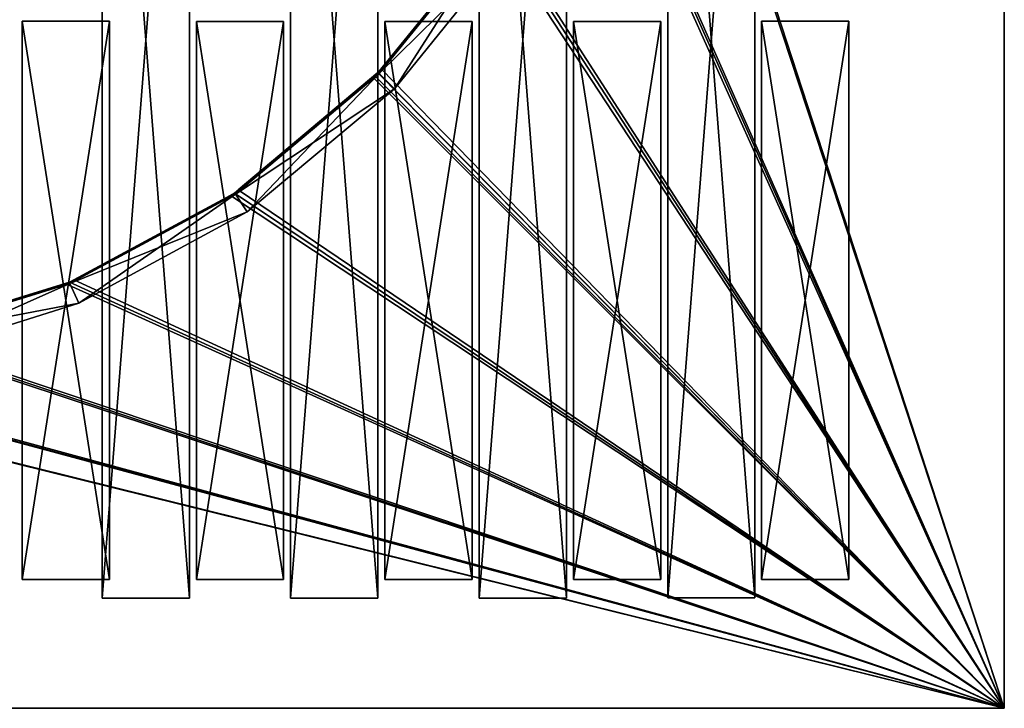
# Model space of a CAD drawing. Units: metres. Extents: x -286 to 268, y -219 to 335.
# Drawn here: x 59 to 268, y -219 to -73 of the extents above; entities that cross this region are included whole.
import ezdxf

# ---------------------------------------------------------------- set-up
doc = ezdxf.new("R2010")
doc.units = ezdxf.units.M

msp = doc.modelspace()

# ---------------------------------------------------------------- linework, layer by layer
for points in [[(268.06311, -218.717682, -55.779999), (190.086655, 20.266357, -55.779999), (268.06311, 335.00766, -55.779999)], [(268.06311, 335.00766, -60.341415), (190.086655, 20.266357, -60.341415), (268.06311, -218.717682, -60.341415)], [(268.06311, 335.00766, -55.779999), (268.06311, -218.717682, -55.779999), (268.06311, -218.717682, -60.341415)], [(268.06311, 335.00766, -55.779999), (268.06311, -218.717682, -60.341415), (268.06311, 335.00766, -60.341415)], [(76.789581, 41.347733, -61.389404), (76.789581, -195.355591, -61.389404), (95.282028, -195.355591, -61.389404)], [(76.789581, 41.347733, -61.389404), (95.282028, -195.355591, -61.389404), (95.282028, 41.347733, -61.389404)], [(95.282028, 41.347733, -134.557816), (95.282028, -195.355591, -134.557816), (76.789581, -195.355591, -134.557816)], [(95.282028, 41.347733, -134.557816), (76.789581, -195.355591, -134.557816), (76.789581, 41.347733, -134.557816)], [(76.789581, 41.347733, -134.557816), (76.789581, -195.355591, -134.557816), (76.789581, -195.355591, -61.389404)], [(76.789581, 41.347733, -134.557816), (76.789581, -195.355591, -61.389404), (76.789581, 41.347733, -61.389404)], [(95.282028, 41.347733, -61.389404), (95.282028, -195.355591, -61.389404), (95.282028, -195.355591, -134.557816)], [(95.282028, 41.347733, -61.389404), (95.282028, -195.355591, -134.557816), (95.282028, 41.347733, -134.557816)], [(116.671631, 41.347733, -61.389404), (116.671631, -195.355591, -61.389404), (135.225677, -195.355591, -61.389404)], [(116.671631, 41.347733, -61.389404), (135.225677, -195.355591, -61.389404), (135.225677, 41.347733, -61.389404)], [(135.225677, 41.347733, -134.557816), (135.225677, -195.355591, -134.557816), (116.671631, -195.355591, -134.557816)], [(135.225677, 41.347733, -134.557816), (116.671631, -195.355591, -134.557816), (116.671631, 41.347733, -134.557816)], [(116.671631, 41.347733, -134.557816), (116.671631, -195.355591, -134.557816), (116.671631, -195.355591, -61.389404)], [(116.671631, 41.347733, -134.557816), (116.671631, -195.355591, -61.389404), (116.671631, 41.347733, -61.389404)], [(135.225677, 41.347733, -61.389404), (135.225677, -195.355591, -61.389404), (135.225677, -195.355591, -134.557816)], [(135.225677, 41.347733, -61.389404), (135.225677, -195.355591, -134.557816), (135.225677, 41.347733, -134.557816)], [(156.738602, 41.347733, -61.389404), (156.738602, -195.355591, -61.389404), (175.231033, -195.355591, -61.389404)], [(156.738602, 41.347733, -61.389404), (175.231033, -195.355591, -61.389404), (175.231033, 41.347733, -61.389404)], [(175.231033, 41.347733, -134.557816), (175.231033, -195.355591, -134.557816), (156.738602, -195.355591, -134.557816)], [(175.231033, 41.347733, -134.557816), (156.738602, -195.355591, -134.557816), (156.738602, 41.347733, -134.557816)], [(156.738602, 41.347733, -134.557816), (156.738602, -195.355591, -134.557816), (156.738602, -195.355591, -61.389404)], [(156.738602, 41.347733, -134.557816), (156.738602, -195.355591, -61.389404), (156.738602, 41.347733, -61.389404)], [(175.231033, 41.347733, -61.389404), (175.231033, -195.355591, -61.389404), (175.231033, -195.355591, -134.557816)], [(175.231033, 41.347733, -61.389404), (175.231033, -195.355591, -134.557816), (175.231033, 41.347733, -134.557816)], [(196.682251, 41.409348, -61.327698), (196.682251, -195.2939, -61.327698), (215.174698, -195.2939, -61.327698)], [(196.682251, 41.409348, -61.327698), (215.174698, -195.2939, -61.327698), (215.174698, 41.409348, -61.327698)], [(215.174698, 41.409348, -134.496201), (215.174698, -195.2939, -134.496201), (196.682251, -195.2939, -134.496201)], [(215.174698, 41.409348, -134.496201), (196.682251, -195.2939, -134.496201), (196.682251, 41.409348, -134.496201)], [(196.682251, 41.409348, -134.496201), (196.682251, -195.2939, -134.496201), (196.682251, -195.2939, -61.327698)], [(196.682251, 41.409348, -134.496201), (196.682251, -195.2939, -61.327698), (196.682251, 41.409348, -61.327698)], [(215.174698, 41.409348, -61.327698), (215.174698, -195.2939, -61.327698), (215.174698, -195.2939, -134.496201)], [(215.174698, 41.409348, -61.327698), (215.174698, -195.2939, -134.496201), (215.174698, 41.409348, -134.496201)], [(268.06311, -218.717682, -55.779999), (178.806259, -18.013016, -55.779999), (189.778427, 19.280075, -55.779999)], [(179.114487, -17.026733, -60.341415), (190.086655, 20.266357, -60.341415), (268.06311, -218.717682, -60.341415)], [(268.06311, -218.717682, -55.779999), (189.778427, 19.280075, -55.779999), (190.086655, 20.266357, -55.779999)], [(160.806961, -52.100754, -60.341415), (178.806259, -18.013016, -60.341415), (268.06311, -218.717682, -60.341415)], [(268.06311, -218.717682, -55.779999), (178.374725, -18.875992, -55.779999), (178.806259, -18.013016, -55.779999)], [(178.806259, -18.013016, -60.341415), (179.114487, -17.026733, -60.341415), (268.06311, -218.717682, -60.341415)], [(268.06311, -218.717682, -55.779999), (160.375427, -53.02533, -55.779999), (178.374725, -18.875992, -55.779999)], [(160.375427, -53.02533, -60.341415), (160.806961, -52.100754, -60.341415), (268.06311, -218.717682, -60.341415)], [(268.06311, -218.717682, -55.779999), (135.225677, -83.969391, -55.779999), (159.759064, -53.826706, -55.779999)], [(135.472305, -84.154312, -55.841614), (159.759064, -53.826706, -55.779999), (135.225677, -83.969391, -55.779999)], [(160.62204, -53.210251, -55.841614), (159.759064, -53.826706, -55.779999), (135.472305, -84.154312, -55.841614)], [(160.62204, -53.210251, -60.2798), (135.903748, -83.106415, -60.341415), (135.472305, -84.154312, -60.2798)], [(135.472305, -84.154312, -55.841614), (160.62204, -53.210251, -55.841614), (164.320465, -55.737579, -58.060715)], [(138.739288, -87.359695, -58.060715), (160.62204, -53.210251, -60.2798), (135.472305, -84.154312, -60.2798)], [(135.903748, -83.106415, -60.341415), (160.375427, -53.02533, -60.341415), (268.06311, -218.717682, -60.341415)], [(160.62204, -53.210251, -60.2798), (160.375427, -53.02533, -60.341415), (135.903748, -83.106415, -60.341415)], [(138.739288, -87.359695, -58.060715), (164.320465, -55.737579, -58.060715), (160.62204, -53.210251, -60.2798)], [(268.06311, -218.717682, -55.779999), (159.759064, -53.826706, -55.779999), (160.375427, -53.02533, -55.779999)], [(135.472305, -84.154312, -55.841614), (164.320465, -55.737579, -58.060715), (138.739288, -87.359695, -58.060715)], [(59.838181, -72.997208, -61.327698), (59.838181, -191.410538, -61.327698), (78.330627, -191.410538, -61.327698)], [(59.838181, -72.997208, -61.327698), (78.330627, -191.410538, -61.327698), (78.330627, -72.997208, -61.327698)], [(78.330627, -72.997208, -134.496201), (78.330627, -191.410538, -134.496201), (59.838181, -191.410538, -134.496201)], [(78.330627, -72.997208, -134.496201), (59.838181, -191.410538, -134.496201), (59.838181, -72.997208, -134.496201)], [(59.838181, -72.997208, -134.496201), (59.838181, -191.410538, -134.496201), (59.838181, -191.410538, -61.327698)], [(59.838181, -72.997208, -134.496201), (59.838181, -191.410538, -61.327698), (59.838181, -72.997208, -61.327698)], [(59.838181, -72.997208, -61.327698), (78.330627, -72.997208, -61.327698), (78.330627, -72.997208, -134.496201)], [(59.838181, -72.997208, -61.327698), (78.330627, -72.997208, -134.496201), (59.838181, -72.997208, -134.496201)], [(78.330627, -72.997208, -61.327698), (78.330627, -191.410538, -61.327698), (78.330627, -191.410538, -134.496201)], [(78.330627, -72.997208, -61.327698), (78.330627, -191.410538, -134.496201), (78.330627, -72.997208, -134.496201)], [(216.592514, -72.997208, -61.327698), (216.592514, -191.410538, -61.327698), (235.084961, -191.410538, -61.327698)], [(216.592514, -72.997208, -61.327698), (235.084961, -191.410538, -61.327698), (235.084961, -72.997208, -61.327698)], [(235.084961, -72.997208, -134.496201), (235.084961, -191.410538, -134.496201), (216.592514, -191.410538, -134.496201)], [(235.084961, -72.997208, -134.496201), (216.592514, -191.410538, -134.496201), (216.592514, -72.997208, -134.496201)], [(216.592514, -72.997208, -134.496201), (216.592514, -191.410538, -134.496201), (216.592514, -191.410538, -61.327698)], [(216.592514, -72.997208, -134.496201), (216.592514, -191.410538, -61.327698), (216.592514, -72.997208, -61.327698)], [(216.592514, -72.997208, -61.327698), (235.084961, -72.997208, -61.327698), (235.084961, -72.997208, -134.496201)], [(216.592514, -72.997208, -61.327698), (235.084961, -72.997208, -134.496201), (216.592514, -72.997208, -134.496201)], [(235.084961, -72.997208, -61.327698), (235.084961, -191.410538, -61.327698), (235.084961, -191.410538, -134.496201)], [(235.084961, -72.997208, -61.327698), (235.084961, -191.410538, -134.496201), (235.084961, -72.997208, -134.496201)], [(96.761459, -73.120529, -61.389404), (96.761459, -191.410538, -61.389404), (115.253906, -191.410538, -61.389404)], [(96.761459, -73.120529, -61.389404), (115.253906, -191.410538, -61.389404), (115.253906, -73.120529, -61.389404)], [(115.253906, -73.120529, -134.557816), (115.253906, -191.410538, -134.557816), (96.761459, -191.410538, -134.557816)], [(115.253906, -73.120529, -134.557816), (96.761459, -191.410538, -134.557816), (96.761459, -73.120529, -134.557816)], [(96.761459, -73.120529, -134.557816), (96.761459, -191.410538, -134.557816), (96.761459, -191.410538, -61.389404)], [(96.761459, -73.120529, -134.557816), (96.761459, -191.410538, -61.389404), (96.761459, -73.120529, -61.389404)], [(96.761459, -73.120529, -61.389404), (115.253906, -73.120529, -61.389404), (115.253906, -73.120529, -134.557816)], [(96.761459, -73.120529, -61.389404), (115.253906, -73.120529, -134.557816), (96.761459, -73.120529, -134.557816)], [(115.253906, -73.120529, -61.389404), (115.253906, -191.410538, -61.389404), (115.253906, -191.410538, -134.557816)], [(115.253906, -73.120529, -61.389404), (115.253906, -191.410538, -134.557816), (115.253906, -73.120529, -134.557816)], [(136.705109, -73.120529, -61.389404), (136.705109, -191.410538, -61.389404), (155.197556, -191.410538, -61.389404)], [(136.705109, -73.120529, -61.389404), (155.197556, -191.410538, -61.389404), (155.197556, -73.120529, -61.389404)], [(155.197556, -73.120529, -134.557816), (155.197556, -191.410538, -134.557816), (136.705109, -191.410538, -134.557816)], [(155.197556, -73.120529, -134.557816), (136.705109, -191.410538, -134.557816), (136.705109, -73.120529, -134.557816)], [(136.705109, -73.120529, -134.557816), (136.705109, -191.410538, -134.557816), (136.705109, -191.410538, -61.389404)], [(136.705109, -73.120529, -134.557816), (136.705109, -191.410538, -61.389404), (136.705109, -73.120529, -61.389404)], [(136.705109, -73.120529, -61.389404), (155.197556, -73.120529, -61.389404), (155.197556, -73.120529, -134.557816)], [(136.705109, -73.120529, -61.389404), (155.197556, -73.120529, -134.557816), (136.705109, -73.120529, -134.557816)], [(155.197556, -73.120529, -61.389404), (155.197556, -191.410538, -61.389404), (155.197556, -191.410538, -134.557816)], [(155.197556, -73.120529, -61.389404), (155.197556, -191.410538, -134.557816), (155.197556, -73.120529, -134.557816)], [(176.710464, -73.120529, -61.389404), (176.710464, -191.410538, -61.389404), (195.202911, -191.410538, -61.389404)], [(176.710464, -73.120529, -61.389404), (195.202911, -191.410538, -61.389404), (195.202911, -73.120529, -61.389404)], [(195.202911, -73.120529, -134.557816), (195.202911, -191.410538, -134.557816), (176.710464, -191.410538, -134.557816)], [(195.202911, -73.120529, -134.557816), (176.710464, -191.410538, -134.557816), (176.710464, -73.120529, -134.557816)], [(176.710464, -73.120529, -134.557816), (176.710464, -191.410538, -134.557816), (176.710464, -191.410538, -61.389404)], [(176.710464, -73.120529, -134.557816), (176.710464, -191.410538, -61.389404), (176.710464, -73.120529, -61.389404)], [(176.710464, -73.120529, -61.389404), (195.202911, -73.120529, -61.389404), (195.202911, -73.120529, -134.557816)], [(176.710464, -73.120529, -61.389404), (195.202911, -73.120529, -134.557816), (176.710464, -73.120529, -134.557816)], [(195.202911, -73.120529, -61.389404), (195.202911, -191.410538, -61.389404), (195.202911, -191.410538, -134.557816)], [(195.202911, -73.120529, -61.389404), (195.202911, -191.410538, -134.557816), (195.202911, -73.120529, -134.557816)], [(135.225677, -83.907776, -60.341415), (135.903748, -83.106415, -60.341415), (268.06311, -218.717682, -60.341415)], [(135.225677, -83.907776, -60.341415), (135.903748, -83.106415, -60.341415), (135.472305, -84.154312, -60.2798)], [(268.06311, -218.717682, -55.779999), (104.836487, -109.488968, -55.779999), (134.177795, -84.893982, -55.779999)], [(105.021393, -109.73558, -55.841614), (134.177795, -84.893982, -55.779999), (104.836487, -109.488968, -55.779999)], [(135.472305, -84.154312, -55.841614), (134.177795, -84.893982, -55.779999), (105.021393, -109.73558, -55.841614)], [(135.472305, -84.154312, -60.2798), (105.637848, -108.810898, -60.341415), (105.021393, -109.73558, -60.2798)], [(105.021393, -109.73558, -55.841614), (135.472305, -84.154312, -55.841614), (138.739288, -87.359695, -58.060715)], [(107.548721, -113.434006, -58.060715), (135.472305, -84.154312, -60.2798), (105.021393, -109.73558, -60.2798)], [(135.472305, -84.154312, -60.2798), (135.225677, -83.907776, -60.341415), (105.637848, -108.810898, -60.341415)], [(105.637848, -108.810898, -60.341415), (135.225677, -83.907776, -60.341415), (268.06311, -218.717682, -60.341415)], [(107.548721, -113.434006, -58.060715), (138.739288, -87.359695, -58.060715), (135.472305, -84.154312, -60.2798)], [(134.177795, -84.893982, -55.779999), (134.486008, -84.585846, -55.779999), (135.472305, -84.154312, -55.841614)], [(268.06311, -218.717682, -55.779999), (134.486008, -84.585846, -55.779999), (134.177795, -84.893982, -55.779999)], [(268.06311, -218.717682, -55.779999), (135.225677, -83.969391, -55.779999), (134.486008, -84.585846, -55.779999)], [(135.472305, -84.154312, -55.841614), (135.225677, -83.969391, -55.779999), (134.486008, -84.585846, -55.779999)], [(105.021393, -109.73558, -55.841614), (138.739288, -87.359695, -58.060715), (107.548721, -113.434006, -58.060715)], [(268.06311, -218.717682, -55.779999), (69.824066, -128.351242, -55.779999), (103.973495, -109.982101, -55.779999)], [(69.947372, -128.65947, -55.841614), (103.973495, -109.982101, -55.779999), (69.824066, -128.351242, -55.779999)], [(105.021393, -109.73558, -55.841614), (103.973495, -109.982101, -55.779999), (69.947372, -128.65947, -55.841614)], [(105.021393, -109.73558, -60.2798), (70.748749, -127.858093, -60.341415), (69.947372, -128.65947, -60.2798)], [(69.947372, -128.65947, -55.841614), (105.021393, -109.73558, -55.841614), (107.548721, -113.434006, -58.060715)], [(71.796646, -132.851135, -58.060715), (105.021393, -109.73558, -60.2798), (69.947372, -128.65947, -60.2798)], [(70.748749, -127.858093, -60.341415), (104.836487, -109.488968, -60.341415), (268.06311, -218.717682, -60.341415)], [(105.021393, -109.73558, -60.2798), (104.836487, -109.488968, -60.341415), (70.748749, -127.858093, -60.341415)], [(71.796646, -132.851135, -58.060715), (107.548721, -113.434006, -58.060715), (105.021393, -109.73558, -60.2798)], [(268.06311, -218.717682, -55.779999), (103.973495, -109.982101, -55.779999), (104.836487, -109.488968, -55.779999)], [(105.021393, -109.73558, -55.841614), (104.836487, -109.488968, -55.779999), (103.973495, -109.982101, -55.779999)], [(104.836487, -109.488968, -60.341415), (105.637848, -108.810898, -60.341415), (268.06311, -218.717682, -60.341415)], [(104.836487, -109.488968, -60.341415), (105.637848, -108.810898, -60.341415), (105.021393, -109.73558, -60.2798)], [(69.947372, -128.65947, -55.841614), (107.548721, -113.434006, -58.060715), (71.796646, -132.851135, -58.060715)], [(268.06311, -218.717682, -55.779999), (31.791275, -140.124786, -55.779999), (68.89949, -128.65947, -55.779999)], [(31.852982, -140.433014, -55.841614), (68.89949, -128.65947, -55.779999), (31.791275, -140.124786, -55.779999)], [(69.947372, -128.65947, -55.841614), (68.89949, -128.65947, -55.779999), (31.852982, -140.433014, -55.841614)], [(69.947372, -128.65947, -60.2798), (32.777573, -139.816559, -60.341415), (31.852982, -140.433014, -60.2798)], [(31.852982, -140.433014, -55.841614), (69.947372, -128.65947, -55.841614), (71.796646, -132.851135, -58.060715)], [(33.024094, -145.056122, -58.060715), (69.947372, -128.65947, -60.2798), (31.852982, -140.433014, -60.2798)], [(69.947372, -128.65947, -60.2798), (69.824066, -128.351242, -60.341415), (32.777573, -139.816559, -60.341415)], [(32.777573, -139.816559, -60.341415), (69.824066, -128.351242, -60.341415), (268.06311, -218.717682, -60.341415)], [(33.024094, -145.056122, -58.060715), (71.796646, -132.851135, -58.060715), (69.947372, -128.65947, -60.2798)], [(268.06311, -218.717682, -55.779999), (68.89949, -128.65947, -55.779999), (69.824066, -128.351242, -55.779999)], [(69.947372, -128.65947, -55.841614), (69.824066, -128.351242, -55.779999), (68.89949, -128.65947, -55.779999)], [(69.824066, -128.351242, -60.341415), (70.748749, -127.858093, -60.341415), (268.06311, -218.717682, -60.341415)], [(69.824066, -128.351242, -60.341415), (70.748749, -127.858093, -60.341415), (69.947372, -128.65947, -60.2798)], [(31.852982, -140.433014, -55.841614), (71.796646, -132.851135, -58.060715), (33.024094, -145.056122, -58.060715)], [(31.791275, -140.124786, -60.341415), (32.777573, -139.816559, -60.341415), (268.06311, -218.717682, -60.341415)], [(-285.908783, -218.717682, -55.779999), (-46.801483, -140.802841, -55.779999), (268.06311, -218.717682, -55.779999)], [(268.06311, -218.717682, -60.341415), (-46.801483, -140.802841, -60.341415), (-285.908783, -218.717682, -60.341415)], [(268.06311, -218.717682, -55.779999), (-46.801483, -140.802841, -55.779999), (-8.522079, -144.193146, -55.779999)], [(-46.801483, -140.802841, -60.341415), (-45.753601, -140.864456, -60.341415), (268.06311, -218.717682, -60.341415)], [(-45.753601, -140.864456, -60.341415), (-7.535797, -144.254745, -60.341415), (268.06311, -218.717682, -60.341415)], [(268.06311, -218.717682, -55.779999), (-7.535797, -144.254745, -55.779999), (30.804993, -140.248093, -55.779999)], [(-6.4879, -144.131439, -60.341415), (31.791275, -140.124786, -60.341415), (268.06311, -218.717682, -60.341415)], [(268.06311, -218.717682, -55.779999), (30.804993, -140.248093, -55.779999), (31.791275, -140.124786, -55.779999)], [(268.06311, -218.717682, -55.779999), (-8.522079, -144.193146, -55.779999), (-7.535797, -144.254745, -55.779999)], [(-7.535797, -144.254745, -60.341415), (-6.4879, -144.131439, -60.341415), (268.06311, -218.717682, -60.341415)], [(59.838181, -191.410538, -61.327698), (78.330627, -191.410538, -134.496201), (78.330627, -191.410538, -61.327698)], [(59.838181, -191.410538, -61.327698), (59.838181, -191.410538, -134.496201), (78.330627, -191.410538, -134.496201)], [(96.761459, -191.410538, -61.389404), (115.253906, -191.410538, -134.557816), (115.253906, -191.410538, -61.389404)], [(96.761459, -191.410538, -61.389404), (96.761459, -191.410538, -134.557816), (115.253906, -191.410538, -134.557816)], [(136.705109, -191.410538, -61.389404), (155.197556, -191.410538, -134.557816), (155.197556, -191.410538, -61.389404)], [(136.705109, -191.410538, -61.389404), (136.705109, -191.410538, -134.557816), (155.197556, -191.410538, -134.557816)], [(176.710464, -191.410538, -61.389404), (195.202911, -191.410538, -134.557816), (195.202911, -191.410538, -61.389404)], [(176.710464, -191.410538, -61.389404), (176.710464, -191.410538, -134.557816), (195.202911, -191.410538, -134.557816)], [(216.592514, -191.410538, -61.327698), (235.084961, -191.410538, -134.496201), (235.084961, -191.410538, -61.327698)], [(216.592514, -191.410538, -61.327698), (216.592514, -191.410538, -134.496201), (235.084961, -191.410538, -134.496201)], [(76.789581, -195.355591, -61.389404), (95.282028, -195.355591, -134.557816), (95.282028, -195.355591, -61.389404)], [(76.789581, -195.355591, -61.389404), (76.789581, -195.355591, -134.557816), (95.282028, -195.355591, -134.557816)], [(116.671631, -195.355591, -61.389404), (135.225677, -195.355591, -134.557816), (135.225677, -195.355591, -61.389404)], [(116.671631, -195.355591, -61.389404), (116.671631, -195.355591, -134.557816), (135.225677, -195.355591, -134.557816)], [(156.738602, -195.355591, -61.389404), (175.231033, -195.355591, -134.557816), (175.231033, -195.355591, -61.389404)], [(156.738602, -195.355591, -61.389404), (156.738602, -195.355591, -134.557816), (175.231033, -195.355591, -134.557816)], [(196.682251, -195.2939, -61.327698), (215.174698, -195.2939, -134.496201), (215.174698, -195.2939, -61.327698)], [(196.682251, -195.2939, -61.327698), (196.682251, -195.2939, -134.496201), (215.174698, -195.2939, -134.496201)], [(-285.908783, -218.717682, -55.779999), (268.06311, -218.717682, -60.341415), (268.06311, -218.717682, -55.779999)], [(-285.908783, -218.717682, -55.779999), (-285.908783, -218.717682, -60.341415), (268.06311, -218.717682, -60.341415)]]:
    msp.add_3dface(points)

doc.saveas('drawing.dxf')
